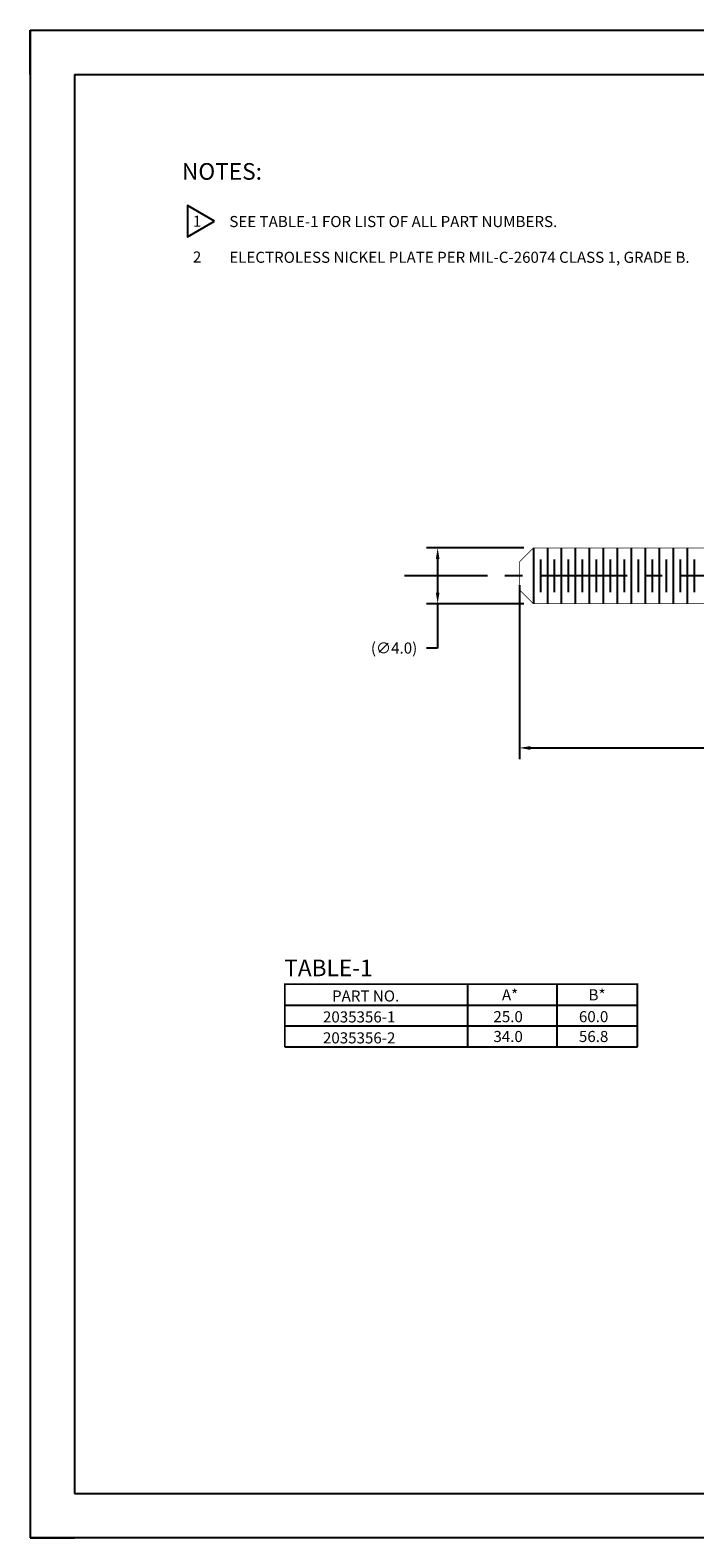
# Model space of a CAD drawing. Extents: x 115 to 255, y 63 to 171.
# Drawn here: x 115 to 163, y 63 to 171 of the extents above; entities that cross this region are included whole.
import ezdxf
from ezdxf.enums import TextEntityAlignment as Align

# ---------------------------------------------------------------- set-up
doc = ezdxf.new("R2010")
doc.units = 0
doc.linetypes.add('CENTER', pattern=[2, 1.25, -0.25, 0.25, -0.25])
doc.layers.get('0').update_dxf_attribs({"linetype": 'CONTINUOUS'})
doc.layers.get('DEFPOINTS').update_dxf_attribs({"linetype": 'CONTINUOUS'})
doc.layers.add('DIM', color=3, linetype='CONTINUOUS')
doc.layers.add('SCREW-PIN', color=5, linetype='CONTINUOUS')
doc.styles.add('ROMAND', font='romand', dxfattribs={"width": 0.8})
doc.styles.add('ROMANS', font='romans.shx', dxfattribs={"width": 0.9})
doc.dimstyles.get("Standard").update_dxf_attribs({"dimtxt": 0.18, "dimasz": 0.18, "dimexe": 0.18, "dimexo": 0.0625, "dimgap": 0.09, "dimtad": 0, "dimtih": 1, "dimtoh": 1, "dimdec": 4, "dimzin": 0, "dimtxsty": 'STANDARD', "dimcen": 0.09, "dimazin": 3, "dimtfac": 1, "dimtdec": 4, "dimtofl": 0, "dimtmove": 0, "dimatfit": 3, "dimtolj": 1, "dimtzin": 0})

# ---------------------------------------------------------------- blocks, each defined once
blk = doc.blocks.new('*D1')
at = {"color": 0, "linetype": 'BYBLOCK'}
for p, q in [((165.58, 133.56), (158.62, 133.56)), ((159.41, 132.77), (159.41, 130.35)), ((165.58, 129.56), (158.62, 129.56)), ((159.41, 129.56), (159.41, 126.39)), ((159.41, 126.39), (158.62, 126.39))]:
    blk.add_line(p, q, dxfattribs=at)
for points in [[(159.28, 132.77), (159.54, 132.77), (159.41, 133.56)], [(159.28, 130.35), (159.54, 130.35), (159.41, 129.56)]]:
    blk.add_solid(points, dxfattribs=at)
at = {"layer": 'DEFPOINTS', "color": 0, "linetype": 'BYBLOCK'}
for p in [(166.26, 133.56), (159.41, 129.56), (166.26, 129.56)]:
    blk.add_point(p, dxfattribs=at)
at = {"color": 0, "linetype": 'BYBLOCK', "insert": (156.29, 126.39), "char_height": 0.794, "attachment_point": 5}
blk.add_mtext('\\A1;(∅4.0)', dxfattribs=at)
blk = doc.blocks.new('*D4')
at = {"color": 0, "linetype": 'BYBLOCK'}
for p, q in [((150.26, 130.88), (150.26, 118.44)), ((210.26, 130.88), (210.26, 118.44)), ((151.05, 119.24), (178, 119.24)), ((209.47, 119.24), (180.68, 119.24))]:
    blk.add_line(p, q, dxfattribs=at)
for points in [[(151.05, 119.37), (151.05, 119.1), (150.26, 119.24)], [(209.47, 119.37), (209.47, 119.1), (210.26, 119.24)]]:
    blk.add_solid(points, dxfattribs=at)
at = {"layer": 'DEFPOINTS', "color": 0, "linetype": 'BYBLOCK'}
for p in [(150.26, 131.56), (210.26, 131.56), (150.26, 119.24)]:
    blk.add_point(p, dxfattribs=at)
at = {"color": 0, "linetype": 'BYBLOCK', "insert": (179.34, 119.24), "char_height": 0.794, "attachment_point": 5}
blk.add_mtext('\\A1;B*', dxfattribs=at)
blk = doc.blocks.new('NASA-CMM')
for p, q in [((0, 16.5), (0, 17)), ((0, 17), (22, 17)), ((0, 17), (0, 0)), ((0.5, 16.5), (21.5, 16.5)), ((0.5, 16.5), (0.5, 0.5)), ((0.5, 0.5), (21.5, 0.5)), ((22, 0), (0, 0)), ((0, 0), (0.5, 0))]:
    blk.add_line(p, q)
at = {"style": 'ROMAND', "width": 0.9}
blk.add_attdef('3', text='', height=0.25, rotation=90, dxfattribs=at).set_placement((21.839, 7.79), align=Align.CENTER)
blk.add_attdef('2', (21.839, 5.093), '', height=0.25, rotation=90, dxfattribs=at)
for tag, height, style, width, p in [('53', 0.47, 'ROMAND', 0.8, (9.34, 2.799)), ('36', 0.14, 'ROMANS', 0.9, (11.544, 3.251)), ('37', 0.14, 'ROMANS', 0.9, (12.23, 3.251)), ('39', 0.14, 'ROMANS', 0.9, (11.967, 2.84)), ('16', 0.125, 'ROMANS', 0.7, (16.535, 2.792)), ('17', 0.125, 'ROMANS', 0.7, (17.15, 2.792)), ('54', 0.585, 'ROMAND', 0.65, (9.338, 2.216)), ('41', 0.125, 'ROMANS', 1.5, (11.219, 2.553)), ('43', 0.125, 'ROMANS', 1.5, (11.219, 2.37)), ('44', 0.125, 'ROMANS', 1.5, (13.483, 2.37)), ('19', 0.125, 'ROMANS', 0.7, (16.535, 2.418)), ('20', 0.125, 'ROMANS', 0.7, (17.15, 2.418)), ('4', 0.25, 'ROMAND', 0.9, (19.5, 2.285)), ('45', 0.125, 'ROMANS', 1.5, (11.219, 2.178)), ('46', 0.125, 'ROMANS', 1.5, (11.217, 1.988)), ('22', 0.125, 'ROMANS', 0.7, (16.535, 2.044)), ('23', 0.125, 'ROMANS', 0.7, (17.15, 2.044)), ('5', 0.187, 'ROMAND', 0.9, (19.5, 1.901)), ('25', 0.125, 'ROMANS', 0.7, (16.535, 1.67)), ('26', 0.125, 'ROMANS', 0.7, (17.15, 1.67)), ('47', 0.125, 'ROMANS', 1.5, (11.224, 1.519)), ('6', 0.187, 'ROMAND', 0.9, (19.5, 1.504)), ('48', 0.125, 'ROMANS', 1.5, (11.224, 1.324)), ('28', 0.125, 'ROMANS', 0.7, (16.535, 1.292)), ('29', 0.125, 'ROMANS', 0.7, (17.15, 1.292)), ('10', 0.14, 'ROMANS', 0.7, (11.987, 1.056)), ('8', 0.14, 'ROMANS', 0.7, (13.928, 1.056)), ('31', 0.125, 'ROMANS', 0.7, (16.535, 0.918)), ('32', 0.125, 'ROMANS', 0.7, (17.15, 0.918)), ('9', 0.14, 'ROMANS', 0.7, (11.983, 0.806)), ('7', 0.14, 'ROMANS', 0.7, (13.923, 0.806)), ('34', 0.125, 'ROMANS', 0.7, (16.535, 0.544)), ('35', 0.125, 'ROMANS', 0.7, (17.15, 0.544))]:
    blk.add_attdef(tag, text='', height=height, dxfattribs=dict(style=style, width=width)).set_placement(p, align=Align.CENTER)
for tag, p, height, style, width in [('15', (14.999, 2.792), 0.125, 'ROMANS', 0.7), ('42', (12.493, 2.568), 0.1, 'ROMANS', 0.8), ('18', (14.999, 2.418), 0.125, 'ROMANS', 0.7), ('21', (14.999, 2.044), 0.125, 'ROMANS', 0.7), ('24', (14.999, 1.67), 0.125, 'ROMANS', 0.7), ('49', (13.87, 1.338), 0.1, 'ROMANS', 0.8), ('27', (14.999, 1.292), 0.125, 'ROMANS', 0.7), ('50', (8.315, 0.955), 0.14, 'ROMANS', 0.7), ('51', (9.893, 0.955), 0.14, 'ROMANS', 0.7), ('30', (14.999, 0.918), 0.125, 'ROMANS', 0.7), ('1', (18.619, 0.874), 0.25, 'ROMAND', 0.9), ('52', (8.315, 0.638), 0.14, 'ROMANS', 0.7), ('11', (17.898, 0.563), 0.14, 'ROMANS', 0.7), ('12', (18.893, 0.563), 0.14, 'ROMANS', 0.7), ('13', (19.828, 0.563), 0.14, 'ROMANS', 0.7), ('14', (20.726, 0.563), 0.14, 'ROMANS', 0.7), ('33', (14.999, 0.544), 0.125, 'ROMANS', 0.7)]:
    blk.add_attdef(tag, p, '', height=height, dxfattribs=dict(style=style, width=width))

msp = doc.modelspace()

# ---------------------------------------------------------------- linework, layer by layer
for p, q in [((146.36, 102.33), (146.36, 97.83)), ((152.75, 102.33), (152.75, 97.83)), ((158.54, 97.83), (158.54, 102.33)), ((133.29, 100.83), (158.54, 100.83)), ((133.29, 99.33), (158.54, 99.33)), ((133.29, 97.83), (158.54, 97.83))]:
    msp.add_line(p, q)
msp.add_lwpolyline([(128.25, 156.96), (126.32, 158.08), (126.32, 155.84)], close=True)
at = {"const_width": 0.125, "flags": 128}
for points in [[(158.54, 97.83), (158.54, 102.33), (133.29, 102.33), (133.29, 97.83)], [(133.29, 97.83), (158.54, 97.83)]]:
    msp.add_lwpolyline(points, dxfattribs=at)
at = {"layer": 'SCREW-PIN'}
for p, q in [((151.08, 133.56), (151.08, 129.56)), ((151.08, 133.56), (151.08, 129.56)), ((152.08, 133.56), (152.08, 129.56)), ((153.08, 133.56), (153.08, 129.56)), ((154.08, 133.56), (154.08, 129.56)), ((155.08, 133.56), (155.08, 129.56)), ((156.08, 133.56), (156.08, 129.56)), ((157.08, 133.56), (157.08, 129.56)), ((158.08, 133.56), (158.08, 129.56)), ((159.08, 133.56), (159.08, 129.56)), ((160.08, 133.56), (160.08, 129.56)), ((161.08, 133.56), (161.08, 129.56)), ((162.08, 133.56), (162.08, 129.56)), ((151.58, 132.73), (151.58, 130.4)), ((152.58, 132.73), (152.58, 130.4)), ((153.58, 132.73), (153.58, 130.4)), ((154.58, 132.73), (154.58, 130.4)), ((155.58, 132.73), (155.58, 130.4)), ((155.58, 132.73), (155.58, 130.4)), ((156.58, 132.73), (156.58, 130.4)), ((157.58, 132.73), (157.58, 130.4)), ((158.58, 132.73), (158.58, 130.4)), ((159.58, 132.73), (159.58, 130.4)), ((160.58, 132.73), (160.58, 130.4)), ((161.58, 132.73), (161.58, 130.4)), ((162.58, 132.73), (162.58, 130.4)), ((162.58, 132.73), (162.58, 130.4))]:
    msp.add_line(p, q, dxfattribs=at)
at = {"layer": 'SCREW-PIN', "linetype": 'CENTER', "ltscale": 5}
msp.add_line((217.79, 131.56), (141.85, 131.56), dxfattribs=at)
at = {"layer": 'SCREW-PIN', "const_width": 0.05}
for points in [[(151.08, 133.56), (150.08, 132.56)], [(151.08, 133.56), (151.08, 129.56)], [(150.08, 132.56), (150.08, 130.56)], [(151.08, 129.56), (150.08, 130.56)]]:
    msp.add_lwpolyline(points, dxfattribs=at)
at = {"layer": 'SCREW-PIN', "linetype": 'CONTINUOUS', "const_width": 0.05}
for points in [[(185.08, 133.56), (151.08, 133.56)], [(185.08, 129.56), (151.08, 129.56)]]:
    msp.add_lwpolyline(points, dxfattribs=at)

# ---------------------------------------------------------------- block references
at = {"xscale": 6.35, "yscale": 6.35, "zscale": 6.35}
msp.add_blockref('NASA-CMM', (115.07, 62.68), dxfattribs=at)

# ---------------------------------------------------------------- texts
for s, height, p in [('NOTES:', 1.19, (125.93, 159.92)), ('1', 0.794, (126.71, 156.55)), ('SEE TABLE-1 FOR LIST OF ALL PART NUMBERS.', 0.7937, (129.32, 156.53)), ('2', 0.794, (126.71, 153.99)), ('ELECTROLESS NICKEL PLATE PER MIL-C-26074 CLASS 1, GRADE B.', 0.7937, (129.32, 153.97)), ('TABLE-1', 1.19, (133.25, 102.89)), ('PART NO.', 0.794, (136.67, 101.08)), ('A*', 0.794, (148.83, 101.16)), ('B*', 0.794, (155.03, 101.16)), ('25.0', 0.794, (148.22, 99.6)), ('60.0', 0.794, (154.34, 99.6)), ('2035356-1', 0.794, (136.02, 99.58)), ('2035356-2', 0.794, (136.02, 98.08)), ('34.0', 0.794, (148.22, 98.18)), ('56.8', 0.794, (154.34, 98.18))]:
    msp.add_text(s, height=height).set_placement(p)

# ---------------------------------------------------------------- dimensions: what is measured, and where the dimension line sits
at = {"layer": 'DIM'}
dim = msp.add_linear_dim(base=(144.23, 129.56), p1=(151.08, 133.56), p2=(151.08, 129.56), angle=90, text='(%%c<>)', dimstyle='STANDARD', override={"dimtxt": 0.79375, "dimasz": 0.79375, "dimexe": 0.79375, "dimexo": 0.68, "dimgap": 0.68, "dimdec": 1, "dimcen": 0.75}, dxfattribs=at)
dim.commit()
dim.dimension.update_dxf_attribs({"geometry": '*D1', "text_midpoint": (141.11, 126.39), "dimtype": 160, "insert": (-15.18, 0)})
dim = msp.add_linear_dim(base=(150.08, 119.24), p1=(210.08, 131.56), p2=(150.08, 131.56), text='B*', dimstyle='STANDARD', override={"dimtxt": 0.79375, "dimasz": 0.79375, "dimexe": 0.79375, "dimexo": 0.68, "dimgap": 0.68, "dimdec": 1, "dimcen": 0.75}, dxfattribs=at)
dim.commit()
dim.dimension.update_dxf_attribs({"geometry": '*D4', "text_midpoint": (179.16, 119.24), "dimtype": 160, "insert": (-0.18, 0)})

doc.saveas('drawing.dxf')
